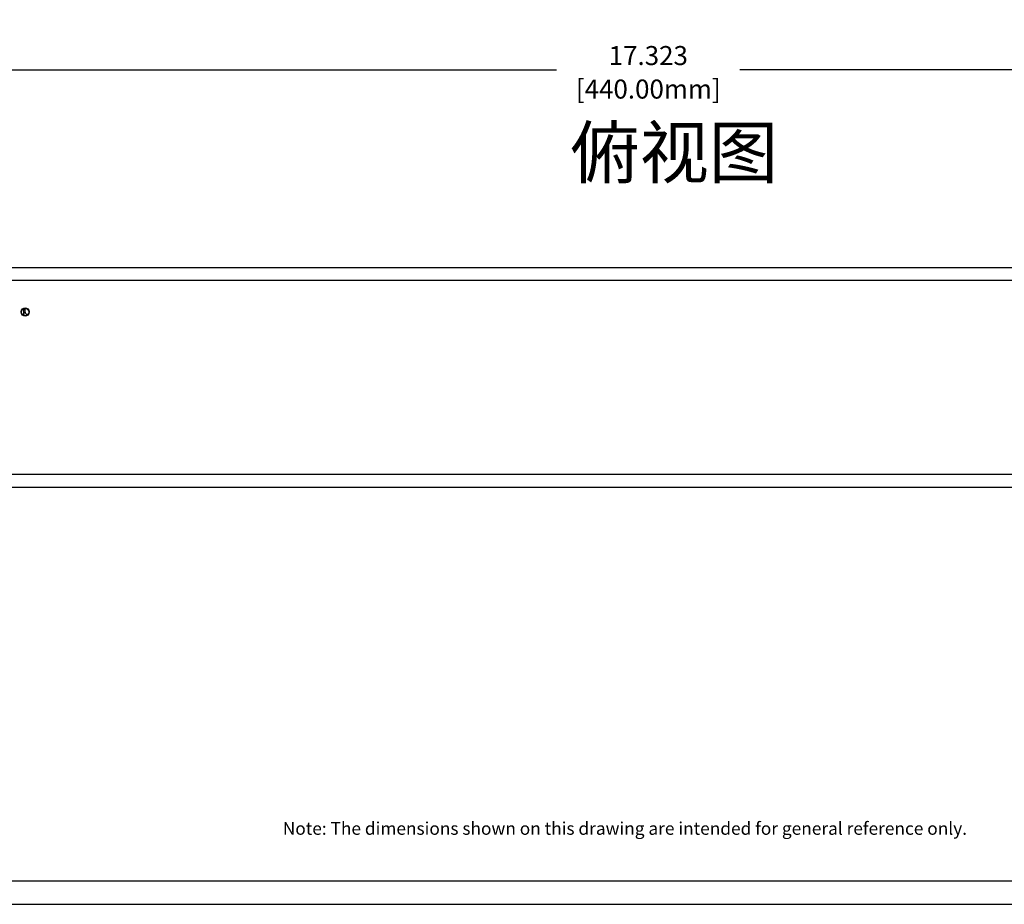
# Model space of a CAD drawing. Units: millimetres. Extents: x 40 to 99447, y 3 to 111367.
# Drawn here: x 48 to 56, y 3 to 10 of the extents above; entities that cross this region are included whole.
import ezdxf
from ezdxf.enums import TextEntityAlignment as Align

# ---------------------------------------------------------------- set-up
doc = ezdxf.new("R2010")
doc.units = ezdxf.units.MM
doc.layers.add('N-Tron BorderLine', color=7, linetype='Continuous')
doc.layers.add('Text', color=7, linetype='Continuous')
doc.styles.add('N-TRON-B', font='txt')
doc.styles.add('样式 1', font='msyhbd.ttf')
doc.dimstyles.new('中', dxfattribs={"dimtxt": 0.15, "dimasz": 0.12, "dimexe": 0.15, "dimexo": 0.06, "dimgap": 0.0375, "dimtad": 0, "dimdec": 3, "dimzin": 0, "dimdsep": 46, "dimtxsty": 'N-TRON-B', "dimcen": 0.1, "dimclrd": 5, "dimclre": 5, "dimclrt": 5, "dimadec": 0, "dimazin": 0, "dimtfac": 1, "dimtdec": 3, "dimtofl": 0, "dimtmove": 0, "dimatfit": 3, "dimfxl": 1, "dimtolj": 1, "dimtzin": 0, "dimlwd": -1, "dimlwe": -1, "dimarcsym": 0})

# ---------------------------------------------------------------- blocks, each defined once
blk = doc.blocks.new('*D3')
at = {"color": 5, "transparency": 16777216}
for p, q in [((44.5865, 10.0056), (44.5865, 9.3444)), ((61.9093, 10.0056), (61.9093, 9.3444)), ((44.7065, 9.4944), (52.5247, 9.4944)), ((61.7893, 9.4944), (53.9711, 9.4944))]:
    blk.add_line(p, q, dxfattribs=at)
for points in [[(44.7065, 9.5144), (44.7065, 9.4744), (44.5865, 9.4944)], [(61.7893, 9.5144), (61.7893, 9.4744), (61.9093, 9.4944)]]:
    blk.add_solid(points, dxfattribs=at)
at = {"layer": 'Defpoints', "color": 0, "transparency": 16777216}
for p in [(44.5865, 10.0656), (61.9093, 10.0656), (61.9093, 9.4944)]:
    blk.add_point(p, dxfattribs=at)
at = {"color": 5, "transparency": 16777216, "char_height": 0.15, "attachment_point": 5, "style": 'N-TRON-B'}
for s, insert in [('\\A1;17.323', (53.2479, 9.6069)), ('\\A1;[440.00mm]', (53.2479, 9.3426))]:
    blk.add_mtext(s, dxfattribs=dict(at, insert=insert))

msp = doc.modelspace()

# ---------------------------------------------------------------- linework, layer by layer
for p, q in [((43.7879, 7.9348), (62.7079, 7.9348)), ((44.6365, 7.8348), (61.8593, 7.8348)), ((61.8593, 6.3026), (44.6365, 6.3026)), ((61.9093, 6.2026), (44.5865, 6.2026))]:
    msp.add_line(p, q)
at = {"lineweight": 0}
for p, q in [((48.3206, 7.5651), (48.3206, 7.6046)), ((48.3206, 7.6046), (48.3369, 7.6046)), ((48.3268, 7.5651), (48.3206, 7.5651)), ((48.3268, 7.5996), (48.3268, 7.5871)), ((48.3268, 7.5996), (48.3359, 7.5996)), ((48.3268, 7.5871), (48.3348, 7.5871)), ((48.3268, 7.5821), (48.3333, 7.5821)), ((48.3268, 7.5821), (48.3268, 7.5651)), ((48.3333, 7.5821), (48.3441, 7.5651))]:
    msp.add_line(p, q, dxfattribs=at)
for centre, radius in [((48.3335, 7.5851), 0.0339), ((48.3331, 7.5849), 0.0285)]:
    msp.add_circle(centre, radius, dxfattribs=at)
for centre, radius, start, end in [((48.3347, 7.6079), 0.0208, 269.49604, 281.22994), ((48.3355, 7.5835), 0.0162, 75.01624, 88.38719)]:
    msp.add_arc(centre, radius, start, end, dxfattribs=at)
at = {"layer": 'N-Tron BorderLine'}
for points in [[(70.4875, 33.5851), (40.097, 33.5851), (40.0967, 2.9153), (70.4872, 2.9153)], [(40.2658, 3.1011), (66.0436, 3.1011), (66.0436, 4.6011), (70.3252, 4.6011), (70.3338, 33.2238), (40.2745, 33.2534)]]:
    msp.add_lwpolyline(points, close=True, dxfattribs=at)

# ---------------------------------------------------------------- texts
at = {"insert": (52.6339, 9.0429), "char_height": 0.4, "attachment_point": 1, "style": '样式 1'}
msp.add_mtext_dynamic_manual_height_columns('俯视图', width=1.581795, gutter_width=0.6, heights=[0.8332], dxfattribs=at)
at = {"layer": 'Text', "linetype": 'Continuous', "style": 'N-TRON-B'}
msp.add_text('Note: The dimensions shown on this drawing are intended for general reference only.', height=0.1, dxfattribs=at).set_placement((50.3654, 3.432), align=Align.BOTTOM_LEFT)

# ---------------------------------------------------------------- dimensions: what is measured, and where the dimension line sits
dim = msp.add_linear_dim(base=(61.9093, 9.4944), p1=(44.5865, 10.0656), p2=(61.9093, 10.0656), dimstyle='中', override={"dimpost": '\\X'})
dim.commit()
dim.dimension.update_dxf_attribs({"geometry": '*D3', "text_midpoint": (53.2479, 9.4944), "dimtype": 160})

doc.saveas('drawing.dxf')
